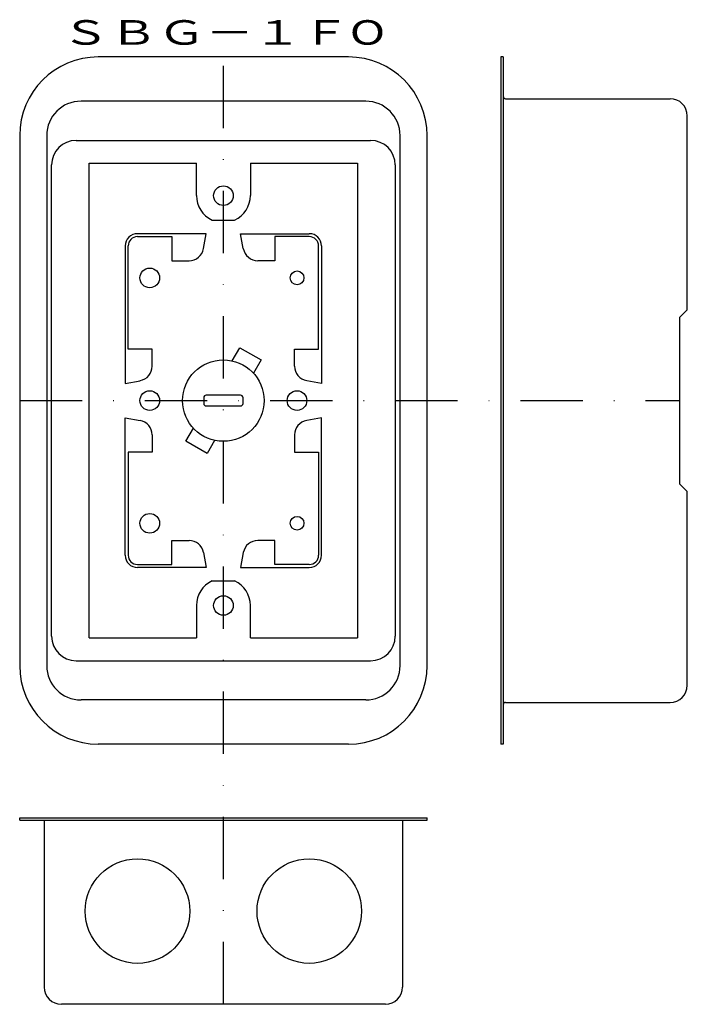
# Model space of a CAD drawing. Extents: x 2125 to 2261, y 222 to 423.
import ezdxf
from ezdxf.enums import TextEntityAlignment as Align

# ---------------------------------------------------------------- set-up
doc = ezdxf.new("R2010")
doc.units = 0
doc.linetypes.add('DASHDOT', pattern=[25.4, 12.7, -6.35, 0, -6.35])
doc.layers.add('1', color=7, linetype='CONTINUOUS')
doc.styles.add('MDRAFSTD', font='TXT', dxfattribs={"bigfont": 'BIGFONT'})

msp = doc.modelspace()

# ---------------------------------------------------------------- linework, layer by layer
at = {"layer": '1', "color": 7, "linetype": 'CONTINUOUS'}
for p, q in [((2191.72, 415.38), (2140.72, 415.38)), ((2223.22, 415.38), (2222.72, 415.38)), ((2222.72, 415.38), (2222.72, 275.38)), ((2223.22, 415.38), (2223.22, 275.38)), ((2195.22, 406.38), (2137.22, 406.38)), ((2223.72, 406.88), (2257.22, 406.88)), ((2260.72, 363.88), (2260.72, 403.38)), ((2124.72, 399.38), (2124.72, 291.38)), ((2130.22, 399.38), (2130.22, 291.38)), ((2202.22, 291.38), (2202.22, 399.38)), ((2207.72, 291.38), (2207.72, 399.38)), ((2136.22, 398.38), (2196.22, 398.38)), ((2131.22, 297.38), (2131.22, 393.38)), ((2138.87, 297.03), (2138.87, 393.73)), ((2138.87, 393.73), (2160.72, 393.73)), ((2160.72, 387.13), (2160.72, 393.73)), ((2171.72, 393.73), (2193.57, 393.73)), ((2171.72, 393.73), (2171.72, 387.13)), ((2193.57, 393.73), (2193.57, 297.03)), ((2201.22, 393.38), (2201.22, 297.38)), ((2163.93, 382.13), (2168.51, 382.13)), ((2162.72, 379.38), (2148.72, 379.38)), ((2162.17, 376.35), (2162.72, 379.38)), ((2169.72, 379.38), (2183.72, 379.38)), ((2170.28, 376.35), (2169.72, 379.38)), ((2148.72, 378.78), (2155.72, 378.78)), ((2155.72, 378.78), (2155.72, 373.88)), ((2183.72, 378.78), (2176.72, 378.78)), ((2176.72, 378.78), (2176.72, 373.88)), ((2146.22, 376.88), (2146.22, 348.88)), ((2146.82, 355.88), (2146.82, 376.88)), ((2185.62, 355.88), (2185.62, 376.88)), ((2186.22, 376.88), (2186.22, 348.88)), ((2155.72, 373.88), (2159.22, 373.88)), ((2176.72, 373.88), (2173.23, 373.88)), ((2259.22, 362.38), (2260.72, 363.88)), ((2259.22, 328.38), (2259.22, 362.38)), ((2151.72, 355.88), (2146.82, 355.88)), ((2151.72, 352.39), (2151.72, 355.88)), ((2168.02, 353.49), (2169.56, 356.16)), ((2169.56, 356.16), (2173.89, 353.66)), ((2180.72, 355.88), (2185.62, 355.88)), ((2180.72, 352.39), (2180.72, 355.88)), ((2173.89, 353.66), (2172.35, 350.99)), ((2146.22, 348.88), (2149.26, 349.43)), ((2186.22, 348.88), (2183.19, 349.43)), ((2162.22, 345.98), (2162.22, 344.78)), ((2169.72, 346.48), (2162.72, 346.48)), ((2170.22, 344.78), (2170.22, 345.98)), ((2162.72, 344.28), (2169.72, 344.28)), ((2146.22, 341.88), (2149.26, 341.33)), ((2146.22, 313.88), (2146.22, 341.88)), ((2186.22, 341.88), (2183.19, 341.33)), ((2186.22, 313.88), (2186.22, 341.88)), ((2158.56, 337.11), (2160.1, 339.78)), ((2151.72, 338.38), (2151.72, 334.88)), ((2162.89, 334.61), (2158.56, 337.11)), ((2164.43, 337.28), (2162.89, 334.61)), ((2180.72, 338.38), (2180.72, 334.88)), ((2146.82, 334.88), (2146.82, 313.88)), ((2151.72, 334.88), (2146.82, 334.88)), ((2180.72, 334.88), (2185.62, 334.88)), ((2185.62, 334.88), (2185.62, 313.88)), ((2260.72, 326.88), (2259.22, 328.38)), ((2260.72, 287.38), (2260.72, 326.88)), ((2155.72, 311.98), (2155.72, 316.88)), ((2155.72, 316.88), (2159.22, 316.88)), ((2176.72, 316.88), (2173.23, 316.88)), ((2176.72, 311.98), (2176.72, 316.88)), ((2162.17, 314.42), (2162.72, 311.38)), ((2170.28, 314.42), (2169.72, 311.38)), ((2148.72, 311.98), (2155.72, 311.98)), ((2162.72, 311.38), (2148.72, 311.38)), ((2169.72, 311.38), (2183.72, 311.38)), ((2183.72, 311.98), (2176.72, 311.98)), ((2163.93, 308.63), (2168.51, 308.63)), ((2160.72, 303.63), (2160.72, 297.03)), ((2171.72, 297.03), (2171.72, 303.63)), ((2138.87, 297.03), (2160.72, 297.03)), ((2171.72, 297.03), (2193.57, 297.03)), ((2136.22, 292.38), (2196.22, 292.38)), ((2195.22, 284.38), (2137.22, 284.38)), ((2223.72, 283.88), (2257.22, 283.88)), ((2191.72, 275.38), (2140.72, 275.38)), ((2223.22, 275.38), (2222.72, 275.38)), ((2124.72, 260.38), (2207.72, 260.38)), ((2124.72, 259.88), (2124.72, 260.38)), ((2124.72, 259.88), (2207.72, 259.88)), ((2129.72, 259.88), (2129.72, 225.88)), ((2202.72, 259.88), (2202.72, 225.88)), ((2207.72, 259.88), (2207.72, 260.38)), ((2199.22, 222.38), (2133.22, 222.38))]:
    msp.add_line(p, q, dxfattribs=at)
at = {"layer": '1', "color": 5, "linetype": 'DASHDOT'}
for p, q in [((2166.22, 222.38), (2166.22, 415.38)), ((2124.72, 345.38), (2259.22, 345.38))]:
    msp.add_line(p, q, dxfattribs=at)
at = {"layer": '1', "color": 7, "linetype": 'CONTINUOUS'}
for centre, radius in [((2166.22, 387.13), 2), ((2151.22, 370.38), 2), ((2181.22, 370.38), 1.4), ((2166.22, 345.38), 8.3), ((2151.22, 345.38), 2), ((2181.22, 345.38), 2), ((2151.22, 320.38), 2), ((2181.22, 320.38), 1.4), ((2166.22, 303.63), 2), ((2148.72, 241.38), 10.65), ((2183.72, 241.38), 10.65)]:
    msp.add_circle(centre, radius, dxfattribs=at)
for centre, radius, start, end in [((2140.72, 399.38), 16, 90, 180), ((2191.72, 399.38), 16, 0, 90), ((2223.72, 407.38), 0.5, 180, 270), ((2223.72, 407.38), 0.5, 180, 270), ((2137.22, 399.38), 7, 90, 180), ((2195.22, 399.38), 7, 0, 90), ((2257.22, 403.38), 3.5, 0, 90), ((2257.22, 403.38), 3.5, 0, 90), ((2136.22, 393.38), 5, 90, 180), ((2196.22, 393.38), 5, 0, 90), ((2166.22, 387.13), 5.5, 180, 245.38), ((2166.22, 387.13), 5.5, 294.62, 0), ((2148.72, 376.88), 2.5, 90, 180), ((2183.72, 376.88), 2.5, 0, 90), ((2148.72, 376.88), 1.9, 90, 180), ((2183.72, 376.88), 1.9, 0, 90), ((2159.22, 376.88), 3, 270, 349.6952), ((2173.23, 376.88), 3, 190.3048, 270), ((2148.72, 352.39), 3, 280.3048, 0), ((2183.72, 352.39), 3, 180, 259.6952), ((2162.72, 345.98), 0.5, 90, 180), ((2169.72, 345.98), 0.5, 0, 90), ((2162.72, 344.78), 0.5, 180, 270), ((2169.72, 344.78), 0.5, 270, 0), ((2148.72, 338.38), 3, 0, 79.6952), ((2183.72, 338.38), 3, 100.3048, 180), ((2159.22, 313.88), 3, 10.3048, 90), ((2173.23, 313.88), 3, 90, 169.6952), ((2148.72, 313.88), 2.5, 180, 270), ((2148.72, 313.88), 1.9, 180, 270), ((2183.72, 313.88), 2.5, 270, 0), ((2183.72, 313.88), 1.9, 270, 0), ((2166.22, 303.63), 5.5, 114.62, 180), ((2166.22, 303.63), 5.5, 0, 65.38), ((2136.22, 297.38), 5, 180, 270), ((2196.22, 297.38), 5, 270, 0), ((2140.72, 291.38), 16, 180, 270), ((2137.22, 291.38), 7, 180, 270), ((2191.72, 291.38), 16, 270, 0), ((2195.22, 291.38), 7, 270, 0), ((2257.22, 287.38), 3.5, 270, 0), ((2257.22, 287.38), 3.5, 270, 0), ((2223.72, 283.38), 0.5, 90, 180), ((2223.72, 283.38), 0.5, 90, 180), ((2133.22, 225.88), 3.5, 180, 270), ((2199.22, 225.88), 3.5, 270, 0)]:
    msp.add_arc(centre, radius, start, end, dxfattribs=at)

# ---------------------------------------------------------------- texts
at = {"layer": '1', "color": 7, "linetype": 'CONTINUOUS', "style": 'MDRAFSTD', "width": 1.753969}
msp.add_text('ＳＢＧ－１ＦO', height=5, dxfattribs=at).set_placement((2133.25, 417.88), (2199.2, 417.88), align=Align.FIT)

doc.saveas('drawing.dxf')
